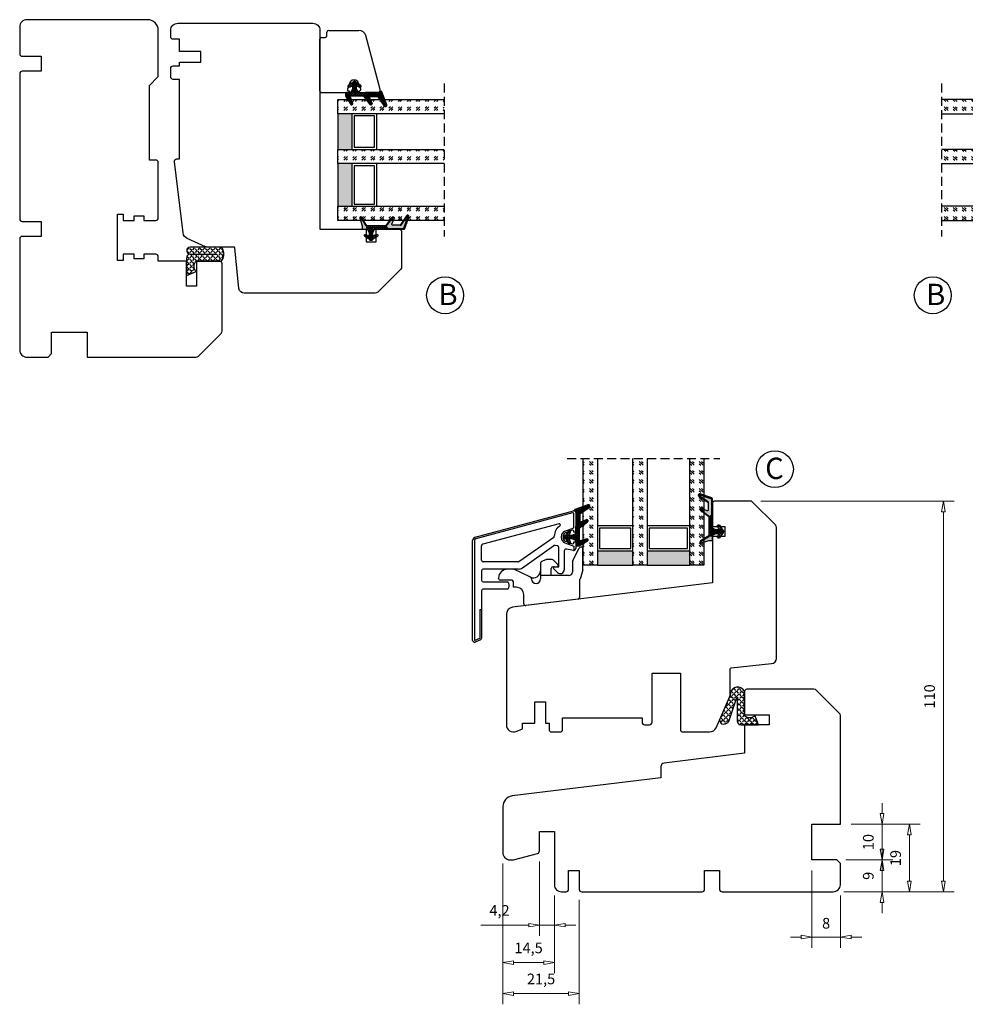
# Model space of a CAD drawing. Units: millimetres. Extents: x -1214 to -454, y -102 to 364.
# Drawn here: x -869 to -602, y -102 to 175 of the extents above; entities that cross this region are included whole.
import ezdxf

# ---------------------------------------------------------------- set-up
doc = ezdxf.new("R2010")
doc.units = ezdxf.units.MM
for name, pattern in [('AIG_MITTE_2', [8, 5, -1, 1, -1]), ('GEN7A', [7.5, 5, -1.25, 0, -1.25]), ('HIDDEN', [0.375, 0.25, -0.125])]:
    doc.linetypes.add(name, pattern=pattern)
for name, color, linetype, lineweight in [('Dimensjon', 1, 'Continuous', 13), ('Mittellinie', 4, 'GEN7A', 25), ('Schraffur', 1, 'Continuous', 13)]:
    doc.layers.add(name, color=color, linetype=linetype, lineweight=lineweight)
doc.layers.add('Klips', color=7, linetype='Continuous')
doc.layers.add('Tekst', color=7, linetype='Continuous')
doc.styles.add('Natre', font='verdana.ttf', dxfattribs={"height": 2})
doc.dimstyles.new('Product', dxfattribs={"dimscale": 2, "dimtxt": 1.5, "dimasz": 1.5, "dimexe": 1.5, "dimexo": 1.5, "dimgap": 1, "dimtad": 1, "dimtxsty": 'Standard', "dimblk": 'CLOSEDBLANK', "dimcen": 1.5, "dimclrd": 256, "dimclre": 256, "dimclrt": 3, "dimadec": 1, "dimazin": 0, "dimtfac": 1, "dimtmove": 0, "dimatfit": 3, "dimfxl": 1, "dimlwd": -1, "dimlwe": -1, "dimarcsym": 0})
pattern_1 = [(45, (3.1785, -22.58184), (-0.280633, 0.280633), [])]

# ---------------------------------------------------------------- blocks, each defined once
blk = doc.blocks.new('QL 3056-3009')
h = blk.add_hatch()
h.set_pattern_fill('ANGLE', color=256, scale=0.15, angle=45)
h.set_pattern_definition([(45, (116.2154, -517.764), (-0.7408711, 0.7408711), [0.762, -0.28575]), (135, (116.2154, -517.764), (-0.7408711, -0.7408711), [0.762, -0.28575])])
h.paths.add_polyline_path([(3.9, 4.3, 0.414214), (2.9, 5.3), (-2.1, 5.3), (-1, 2.6, -0.508651), (1.9, 2.6), (1.9, -3.9, 0.253244), (2.36, -4.74, 0.297693), (5.45, -4.74, 0.253244), (5.9, -3.9), (5.9, 4.3, 0.414214), (4.9, 5.3, 0.414214)])
for p, q in [((-2.1, 5.3), (-1, 2.6)), ((-2.1, 5.3), (2.9, 5.3)), ((2.9, 5.3), (2.9, 5.3)), ((3.9, 4.3), (3.9, -3.2)), ((4.9, 5.3), (4.9, 5.3)), ((5.9, -3.9), (5.9, 4.3)), ((1.9, 2.6), (1.9, -3.9))]:
    blk.add_line(p, q)
for centre, radius, start, end in [((0.45, 1.54), 1.79, 36.0796, 143.9204), ((2.9, 4.3), 1, 0, 90), ((4.9, 4.3), 1, 90, 180), ((4.9, 4.3), 1, 0, 90), ((2.9, -3.9), 1, 180, 236.8442), ((3.9, -2.37), 2.83, 236.8442, 303.1558), ((4.9, -3.9), 1, 303.1558, 0)]:
    blk.add_arc(centre, radius, start, end)
blk = doc.blocks.new('Schlegel pakning')
h = blk.add_hatch()
h.set_pattern_fill('LINE', color=256, scale=0.125, angle=45)
h.set_pattern_definition(pattern_1)
h.paths.add_polyline_path([(1.2, 6.58), (2.31, 6.99), (2.31, 7.31), (1.11, 6.87, 0.315299), (0.91, 6.59), (0.91, 6.09), (0.91, 2.08), (1.06, 1.99), (1.06, 5.9), (1.06, 6.39, -0.331542)])
h.paths.add_polyline_path([(4.46, 7.77, -0.883634), (4.63, 7.46), (2.31, 5.89), (2.31, 5.71), (4.74, 7.35, 0.883634), (4.37, 8.06), (2.31, 7.31), (2.31, 6.99)])
h.paths.add_polyline_path([(2.31, 5.89), (2.11, 5.75), (2.11, 5.57), (2.31, 5.71)], flags=17)
h.paths.add_polyline_path([(4.06, 3.94), (4.23, 3.71, -0.40073), (4.18, 3.43), (2.31, 2), (2.31, 1.81), (4.27, 3.31, 0.71659)])
h.paths.add_polyline_path([(2.31, 1.81), (2.31, 2), (1.77, 1.58), (1.91, 1.5)])
h = blk.add_hatch()
h.set_pattern_fill('HEX', color=256, scale=0.025)
h.set_pattern_definition([(0, (3.17848, -22.58184), (0, 0.13748153), [0.079375, -0.15875]), (120, (3.17848, -22.58184), (-0.1190625, -0.06874077), [0.079375, -0.15875]), (60, (3.25786, -22.58184), (-0.1190625, 0.06874077), [0.079375, -0.15875])])
h.paths.add_polyline_path([(2.11, 5.57), (2.11, 5.75), (2.31, 5.89), (2.31, 6.99), (1.2, 6.58, 0.331542), (1.06, 6.39), (1.06, 5.9), (1.06, 1.99), (1.77, 1.58), (2.31, 2), (2.31, 3.25, -0.414214), (2.11, 3.45)])
h.paths.add_polyline_path([(4.18, 3.43, 0.40073), (4.23, 3.71), (4.06, 3.94, 0.100645), (3.92, 3.91), (2.39, 3.26, -0.100645), (2.31, 3.25), (2.31, 2)])
h.paths.add_polyline_path([(4.63, 7.46, 0.883634), (4.46, 7.77), (2.31, 6.99), (2.31, 5.89)])
h.paths.add_polyline_path([(2.31, -4.23), (1.91, -3.99), (1.91, -3.81), (0.91, -3.81), (0.91, -4.91, 0.414214), (1.11, -5.11), (1.91, -5.11), (2.31, -5.25)])
h.paths.add_polyline_path([(2.31, -4.23), (2.31, -5.25), (4.02, -5.8, 0.079175), (4.11, -5.82), (4.24, -5.59, 0.405967), (4.19, -5.39)])
h = blk.add_hatch()
h.set_pattern_fill('NET', color=256, scale=0.125, angle=45)
h.set_pattern_definition([(45, (2.8099, -24.19313), (-0.280633, 0.280633), []), (135, (2.8099, -24.19313), (-0.280633, -0.280633), [])])
h.paths.add_polyline_path([(0.91, -1.61), (-0.09, -2.11), (-1.89, -2.11, 0.414214), (-2.19, -2.41), (-2.19, -2.81, 0.414214), (-1.89, -3.11), (-0.09, -3.11), (0.91, -3.61), (0.91, -3.81), (1.91, -3.81), (1.91, 1.5), (0.91, 2.08)])
h.paths.add_polyline_path([(1.16, -2.61, -1), (0.66, -2.61, -1)], flags=16)
h = blk.add_hatch()
h.set_pattern_fill('LINE', color=256, scale=0.125, angle=45)
h.set_pattern_definition(pattern_1)
h.paths.add_polyline_path([(-0.55, -1.13, 0.909718), (-1.08, -0.85), (-1.89, -2.11), (-0.95, -2.11)])
h.paths.add_polyline_path([(-1.08, -4.37, 0.909718), (-0.55, -4.1), (-0.95, -3.11), (-1.89, -3.11)])
h = blk.add_hatch()
h.set_pattern_fill('DOTS', color=256, scale=0.025)
h.set_pattern_definition([(0, (-10.363785, -14.74697), (0.01984375, 0.0396875), [0, -0.0396875])])
h.paths.add_polyline_path([(0.66, -2.61, 1), (1.16, -2.61, 1)])
h = blk.add_hatch()
h.set_pattern_fill('LINE', color=256, scale=0.125, angle=45)
h.set_pattern_definition(pattern_1)
h.paths.add_polyline_path([(2.31, -4.06), (2.31, -4.23), (4.19, -5.39, -0.405967), (4.24, -5.59), (4.11, -5.82, 0.756171), (4.27, -5.26)])
h.paths.add_polyline_path([(1.91, -3.81), (1.91, -3.99), (2.31, -4.23), (2.31, -4.06)])
for p, q in [((1.91, 1.5), (1.77, 1.58)), ((1.91, -3.55), (1.91, -3.6))]:
    blk.add_line(p, q)
at = {"linetype": 'AIG_MITTE_2'}
blk.add_line((-2.36, -2.61), (1.32, -2.61), dxfattribs=at)
for points in [[(1.06, 5.9), (1.06, 6.39), (1.06, 5.9), (1.06, 1.99), (0.91, 2.08), (0.91, 6.09), (0.91, 6.59, -0.315299), (1.11, 6.87), (4.37, 8.06, -0.883634), (4.74, 7.35), (2.11, 5.57), (2.11, 5.75), (4.63, 7.46, 0.883634), (4.46, 7.77), (1.2, 6.58, 0.331542), (1.06, 6.39)], [(1.77, 1.58), (4.18, 3.43, 0.40073), (4.23, 3.71, -0.40073), (4.18, 3.43), (1.77, 1.58), (1.91, 1.5), (4.27, 3.31, 0.71659), (4.06, 3.94), (4.23, 3.71)]]:
    blk.add_lwpolyline(points, format="xyb")
for points in [[(2.11, 5.57), (2.11, 3.45, 0.537257), (2.39, 3.26), (3.92, 3.91, -0.100645), (4.06, 3.94), (4.23, 3.71, -0.40073), (4.18, 3.43), (1.77, 1.58), (1.06, 1.99), (1.06, 5.9), (1.06, 1.99), (1.06, 5.9), (1.06, 6.39, -0.331542), (1.2, 6.58), (4.46, 7.77, -0.883634), (4.63, 7.46), (2.11, 5.75)], [(-1.89, -2.11), (-0.95, -2.11), (-0.55, -1.13, 0.909718), (-1.08, -0.85)], [(-0.55, -4.1), (-0.95, -3.11), (-1.89, -3.11), (-1.08, -4.37, 0.909718)], [(4.02, -5.8), (1.91, -5.11), (1.11, -5.11, -0.414214), (0.91, -4.91), (0.91, -3.81), (1.91, -3.81), (1.91, -3.99), (4.19, -5.39, -0.405967), (4.24, -5.59), (4.11, -5.82, -0.079175)], [(4.24, -5.59, 0.405967), (4.19, -5.39), (1.91, -3.99), (1.91, -3.81), (4.27, -5.26, -0.756171), (4.11, -5.82)]]:
    blk.add_lwpolyline(points, format="xyb", close=True)
at = {"linetype": 'Continuous'}
blk.add_lwpolyline([(-2.19, -2.81), (-2.19, -2.41, -0.414214), (-1.89, -2.11), (-0.09, -2.11), (0.91, -1.61), (0.91, 2.08), (1.06, 1.99), (0.91, 2.08), (1.91, 1.5), (0.91, 2.08), (1.06, 1.99), (1.77, 1.58), (1.91, 1.5), (1.91, -3.81), (0.91, -3.81), (0.91, -3.61), (-0.09, -3.11), (-1.89, -3.11, -0.414214)], format="xyb", close=True, dxfattribs=at)
blk.add_circle((0.91, -2.61), 0.25, dxfattribs=at)
blk = doc.blocks.new('_ClosedBlank')
at = {"color": 0, "linetype": 'ByBlock', "lineweight": -2}
for p, q in [((-1, 0.167), (0, 0)), ((-1, 0.167), (-1, -0.167)), ((0, 0), (-1, -0.167))]:
    blk.add_line(p, q, dxfattribs=at)
blk = doc.blocks.new('*D25')
at = {"layer": 'Defpoints', "color": 0, "transparency": 16777216}
for p in [(-663.08, 39.79), (-608.66, 39.79), (-639.66, -70.22)]:
    blk.add_point(p, dxfattribs=at)
at = {"layer": 'Dimensjon', "transparency": 16777216}
for p, q in [((-660.08, 39.79), (-605.66, 39.79)), ((-608.66, -67.22), (-608.66, 36.79)), ((-636.66, -70.22), (-605.66, -70.22))]:
    blk.add_line(p, q, dxfattribs=at)
at = {"layer": 'Dimensjon', "transparency": 16777216, "xscale": 3, "yscale": 3, "zscale": 3}
for p, rotation in [((-608.66, 39.79), 90), ((-608.66, -70.22), 270)]:
    blk.add_blockref('_ClosedBlank', p, dxfattribs=dict(at, rotation=rotation))
at = {"layer": 'Dimensjon', "color": 3, "transparency": 16777216, "insert": (-612.16, -15.21), "char_height": 3, "attachment_point": 5, "rotation": 90}
blk.add_mtext('110', dxfattribs=at)
blk = doc.blocks.new('*D19')
at = {"layer": 'Defpoints', "color": 0, "transparency": 16777216}
for p in [(-722.36, -58.72), (-718.16, -68.22), (-722.36, -79.61)]:
    blk.add_point(p, dxfattribs=at)
at = {"layer": 'Dimensjon', "transparency": 16777216}
for p, q in [((-722.36, -61.72), (-722.36, -82.61)), ((-718.16, -71.22), (-718.16, -82.61)), ((-725.36, -79.61), (-738.86, -79.61)), ((-718.16, -79.61), (-722.36, -79.61)), ((-715.16, -79.61), (-712.16, -79.61))]:
    blk.add_line(p, q, dxfattribs=at)
at = {"layer": 'Dimensjon', "transparency": 16777216, "xscale": 3, "yscale": 3, "zscale": 3}
blk.add_blockref('_ClosedBlank', (-722.36, -79.61), dxfattribs=at)
at = {"layer": 'Dimensjon', "transparency": 16777216, "xscale": 3, "yscale": 3, "zscale": 3, "rotation": 180}
blk.add_blockref('_ClosedBlank', (-718.16, -79.61), dxfattribs=at)
at = {"layer": 'Dimensjon', "color": 3, "transparency": 16777216, "insert": (-733.61, -75.86), "char_height": 3, "attachment_point": 5}
blk.add_mtext('4,2', dxfattribs=at)
blk = doc.blocks.new('*D20')
at = {"layer": 'Defpoints', "color": 0, "transparency": 16777216}
for p in [(-732.66, -59.22), (-718.16, -68.22), (-732.66, -90.15)]:
    blk.add_point(p, dxfattribs=at)
at = {"layer": 'Dimensjon', "transparency": 16777216}
for p, q in [((-732.66, -62.22), (-732.66, -93.15)), ((-718.16, -71.22), (-718.16, -93.15)), ((-721.16, -90.15), (-729.66, -90.15))]:
    blk.add_line(p, q, dxfattribs=at)
at = {"layer": 'Dimensjon', "transparency": 16777216, "xscale": 3, "yscale": 3, "zscale": 3, "rotation": 180}
blk.add_blockref('_ClosedBlank', (-732.66, -90.15), dxfattribs=at)
at = {"layer": 'Dimensjon', "transparency": 16777216, "xscale": 3, "yscale": 3, "zscale": 3}
blk.add_blockref('_ClosedBlank', (-718.16, -90.15), dxfattribs=at)
at = {"layer": 'Dimensjon', "color": 3, "transparency": 16777216, "insert": (-725.41, -86.4), "char_height": 3, "attachment_point": 5}
blk.add_mtext('14,5', dxfattribs=at)
blk = doc.blocks.new('*D21')
at = {"layer": 'Defpoints', "color": 0, "transparency": 16777216}
for p in [(-732.66, -59.22), (-711.16, -69.52), (-711.16, -98.89)]:
    blk.add_point(p, dxfattribs=at)
at = {"layer": 'Dimensjon', "transparency": 16777216}
for p, q in [((-732.66, -62.22), (-732.66, -101.89)), ((-711.16, -72.52), (-711.16, -101.89)), ((-729.66, -98.89), (-714.16, -98.89))]:
    blk.add_line(p, q, dxfattribs=at)
at = {"layer": 'Dimensjon', "transparency": 16777216, "xscale": 3, "yscale": 3, "zscale": 3, "rotation": 180}
blk.add_blockref('_ClosedBlank', (-732.66, -98.89), dxfattribs=at)
at = {"layer": 'Dimensjon', "transparency": 16777216, "xscale": 3, "yscale": 3, "zscale": 3}
blk.add_blockref('_ClosedBlank', (-711.16, -98.89), dxfattribs=at)
at = {"layer": 'Dimensjon', "color": 3, "transparency": 16777216, "insert": (-721.91, -95.14), "char_height": 3, "attachment_point": 5}
blk.add_mtext('21,5', dxfattribs=at)
blk = doc.blocks.new('*D22')
at = {"layer": 'Defpoints', "color": 0, "transparency": 16777216}
for p in [(-639.16, -61.22), (-625.91, -61.22), (-639.66, -70.22)]:
    blk.add_point(p, dxfattribs=at)
at = {"layer": 'Dimensjon', "transparency": 16777216}
for p, q in [((-625.91, -58.22), (-625.91, -55.22)), ((-636.16, -61.22), (-622.91, -61.22)), ((-625.91, -70.22), (-625.91, -61.22)), ((-636.66, -70.22), (-622.91, -70.22)), ((-625.91, -73.22), (-625.91, -76.22))]:
    blk.add_line(p, q, dxfattribs=at)
at = {"layer": 'Dimensjon', "transparency": 16777216, "xscale": 3, "yscale": 3, "zscale": 3}
for p, rotation in [((-625.91, -61.22), 270), ((-625.91, -70.22), 90)]:
    blk.add_blockref('_ClosedBlank', p, dxfattribs=dict(at, rotation=rotation))
at = {"layer": 'Dimensjon', "color": 3, "transparency": 16777216, "insert": (-629.41, -65.72), "char_height": 3, "attachment_point": 5, "rotation": 90}
blk.add_mtext('9', dxfattribs=at)
blk = doc.blocks.new('*D23')
at = {"layer": 'Defpoints', "color": 0, "transparency": 16777216}
for p in [(-637.66, -51.22), (-625.91, -51.22), (-639.16, -61.22)]:
    blk.add_point(p, dxfattribs=at)
at = {"layer": 'Dimensjon', "transparency": 16777216}
for p, q in [((-625.91, -48.22), (-625.91, -45.22)), ((-634.66, -51.22), (-622.91, -51.22)), ((-625.91, -61.22), (-625.91, -51.22)), ((-636.16, -61.22), (-622.91, -61.22)), ((-625.91, -64.22), (-625.91, -67.22))]:
    blk.add_line(p, q, dxfattribs=at)
at = {"layer": 'Dimensjon', "transparency": 16777216, "xscale": 3, "yscale": 3, "zscale": 3}
for p, rotation in [((-625.91, -51.22), 270), ((-625.91, -61.22), 90)]:
    blk.add_blockref('_ClosedBlank', p, dxfattribs=dict(at, rotation=rotation))
at = {"layer": 'Dimensjon', "color": 3, "transparency": 16777216, "insert": (-629.41, -56.22), "char_height": 3, "attachment_point": 5, "rotation": 90}
blk.add_mtext('10', dxfattribs=at)
blk = doc.blocks.new('*D24')
at = {"layer": 'Defpoints', "color": 0, "transparency": 16777216}
for p in [(-637.66, -51.22), (-618.22, -51.22), (-639.66, -70.22)]:
    blk.add_point(p, dxfattribs=at)
at = {"layer": 'Dimensjon', "transparency": 16777216}
for p, q in [((-634.66, -51.22), (-615.22, -51.22)), ((-618.22, -67.22), (-618.22, -54.22)), ((-636.66, -70.22), (-615.22, -70.22))]:
    blk.add_line(p, q, dxfattribs=at)
at = {"layer": 'Dimensjon', "transparency": 16777216, "xscale": 3, "yscale": 3, "zscale": 3}
for p, rotation in [((-618.22, -51.22), 90), ((-618.22, -70.22), 270)]:
    blk.add_blockref('_ClosedBlank', p, dxfattribs=dict(at, rotation=rotation))
at = {"layer": 'Dimensjon', "color": 3, "transparency": 16777216, "insert": (-621.72, -60.72), "char_height": 3, "attachment_point": 5, "rotation": 90}
blk.add_mtext('19', dxfattribs=at)
blk = doc.blocks.new('*D26')
at = {"layer": 'Defpoints', "color": 0, "transparency": 16777216}
for p in [(-645.66, -61.22), (-637.66, -68.22), (-645.66, -82.96)]:
    blk.add_point(p, dxfattribs=at)
at = {"layer": 'Dimensjon', "transparency": 16777216}
for p, q in [((-645.66, -64.22), (-645.66, -85.96)), ((-637.66, -71.22), (-637.66, -85.96)), ((-648.66, -82.96), (-651.66, -82.96)), ((-637.66, -82.96), (-645.66, -82.96)), ((-634.66, -82.96), (-631.66, -82.96))]:
    blk.add_line(p, q, dxfattribs=at)
at = {"layer": 'Dimensjon', "transparency": 16777216, "xscale": 3, "yscale": 3, "zscale": 3}
blk.add_blockref('_ClosedBlank', (-645.66, -82.96), dxfattribs=at)
at = {"layer": 'Dimensjon', "transparency": 16777216, "xscale": 3, "yscale": 3, "zscale": 3, "rotation": 180}
blk.add_blockref('_ClosedBlank', (-637.66, -82.96), dxfattribs=at)
at = {"layer": 'Dimensjon', "color": 3, "transparency": 16777216, "insert": (-641.66, -79.46), "char_height": 3, "attachment_point": 5}
blk.add_mtext('8', dxfattribs=at)
blk = doc.blocks.new('34mm glass')
h = blk.add_hatch()
h.set_pattern_fill('GOST_GLASS', color=256, scale=0.3)
h.set_pattern_definition([(45, (-418.0692, -1043.7144), (2.5455844, -3e-16), [1.5, -2.1]), (45, (-417.4328, -1043.7144), (2.5455844, -3e-16), [0.6, -3]), (45, (-418.0692, -1043.078), (2.5455844, -3e-16), [0.6, -3])])
h.paths.add_polyline_path([(-3.92, 16.41), (-7.92, 16.41), (-7.92, 12.44, 0.02264), (-7.71, 12.14, -0.603868), (-7.92, 11.66), (-7.92, 6.4), (-7.77, 6.26, -0.598601), (-7.92, 5.57), (-7.92, 3.93), (-7.48, 3.58, -0.754525), (-7.77, 2.87), (-7.92, 2.89), (-7.92, -13.59), (-3.92, -13.59)])
h = blk.add_hatch(color=256)
h.dxf.hatch_style = 1
h.paths.add_polyline_path([(-3.92, 12.41), (6.08, 12.41), (6.08, 16.41), (-3.92, 16.41)])
h = blk.add_hatch()
h.set_pattern_fill('GOST_GLASS', color=256, scale=0.3)
h.set_pattern_definition([(45, (-404.0692, -1043.7144), (2.5455844, -3e-16), [1.5, -2.1]), (45, (-403.4328, -1043.7144), (2.5455844, -3e-16), [0.6, -3]), (45, (-404.0692, -1043.078), (2.5455844, -3e-16), [0.6, -3])])
h.paths.add_polyline_path([(10.08, 16.41), (6.08, 16.41), (6.08, 12.44, 0.02264), (6.29, 12.14, -0.603868), (6.08, 11.66), (6.08, 6.4), (6.23, 6.26, -0.598601), (6.08, 5.57), (6.08, 3.93), (6.52, 3.58, -0.754525), (6.23, 2.87), (6.08, 2.89), (6.08, -13.59), (10.08, -13.59)])
h = blk.add_hatch(color=256)
h.dxf.hatch_style = 1
h.paths.add_polyline_path([(10.08, 12.41), (22.08, 12.41), (22.08, 16.41), (10.08, 16.41)])
h = blk.add_hatch()
h.set_pattern_fill('GOST_GLASS', color=256, scale=0.3)
h.set_pattern_definition([(45, (-410.0692, -1043.7144), (2.5455844, -3e-16), [1.5, -2.1]), (45, (-409.4328, -1043.7144), (2.5455844, -3e-16), [0.6, -3]), (45, (-410.0692, -1043.078), (2.5455844, -3e-16), [0.6, -3])])
h.paths.add_polyline_path([(26.08, 16.41), (22.08, 16.41), (22.08, -13.59), (26.08, -13.59), (26.08, -3.16), (26.02, -3.17, -0.754525), (25.73, -2.45), (26.08, -2.19), (26.08, -0.43, -0.511575), (26.02, 0.22), (26.08, 0.27), (26.08, 5.64, -0.494166), (25.96, 6.11, 0.01189), (26.08, 6.26)])
for p, q in [((-3.92, 16.41), (-7.92, 16.41)), ((-7.92, 16.41), (-7.92, -13.59)), ((-3.92, 16.41), (6.08, 16.41)), ((-3.92, -13.59), (-3.92, 16.41)), ((10.08, 16.41), (6.08, 16.41)), ((6.08, 16.41), (6.08, -13.59)), ((10.08, 16.41), (22.08, 16.41)), ((10.08, -13.59), (10.08, 16.41)), ((26.08, 16.41), (22.08, 16.41)), ((22.08, 16.41), (22.08, -13.59)), ((26.08, -13.59), (26.08, 16.41)), ((-3.92, 12.41), (6.08, 12.41)), ((-3.32, 6.01), (-3.32, 11.81)), ((-3.32, 11.81), (5.48, 11.81)), ((5.48, 11.81), (5.48, 6.01)), ((10.08, 12.41), (22.08, 12.41)), ((10.68, 6.01), (10.68, 11.81)), ((10.68, 11.81), (21.48, 11.81)), ((21.48, 11.81), (21.48, 6.01)), ((5.48, 6.01), (-3.32, 6.01)), ((21.48, 6.01), (10.68, 6.01)), ((6.08, 5.41), (-3.92, 5.41)), ((22.08, 5.41), (10.08, 5.41))]:
    blk.add_line(p, q)
at = {"linetype": 'HIDDEN', "ltscale": 10}
blk.add_lwpolyline([(-12.42, -13.59), (30.58, -13.59)], dxfattribs=at)
blk = doc.blocks.new('50.0809')
at = {"color": 7, "linetype": 'Continuous', "lineweight": 25}
for p, q in [((5.71, 8.19), (7.52, 11.82)), ((8.56, 12.09), (7.97, 12.09)), ((8.56, 5.71), (8.56, 12.09)), ((-1.84, 8.56), (-3.03, 8.06)), ((-0.05, 8.59), (-1.64, 8.59)), ((1.51, 7.24), (0.3, 8.45)), ((-11.06, 5.89), (-12.64, 5.89)), ((-6.13, 3.6), (-10.84, 5.85)), ((-3.34, 7.6), (-3.34, 4.09)), ((-0.34, 4.09), (-0.34, 6.09)), ((0.16, 6.59), (1.66, 6.59)), ((1.66, 6.59), (1.66, 6.89)), ((5.66, 7.97), (5.66, 5.09)), ((8.56, 5.71), (7.86, 3.09)), ((-15.14, 3.29), (-15.14, 3.39)), ((-11.44, 2.79), (-14.64, 2.79)), ((-5.84, 3.14), (-5.84, 3.15)), ((-3.34, 4.09), (-3.34, 3.14)), ((4.66, 4.09), (-3.34, 4.09)), ((7.66, 3.09), (7.86, 3.09)), ((7.66, 3.09), (7.66, -2.08)), ((-10.94, 0.79), (-10.94, 2.29)), ((-10.34, 0.79), (-10.94, 0.79)), ((-8.04, -3.88), (-8.04, -1.22)), ((7.22, -2.57), (-7.48, -4.38))]:
    blk.add_line(p, q, dxfattribs=at)
for centre, radius, start, end in [((7.97, 11.59), 0.5, 90, 153.4349), ((-1.64, 8.09), 0.5, 90, 112.5), ((-0.05, 8.09), 0.5, 45, 90), ((-12.64, 3.39), 2.5, 90, 180), ((-11.06, 5.39), 0.5, 64.5, 90), ((-2.84, 7.6), 0.5, 112.5, 180), ((0.16, 6.09), 0.5, 90, 180), ((1.16, 6.89), 0.5, 0, 45), ((6.16, 7.97), 0.5, 153.4349, 180), ((-14.64, 3.29), 0.5, 180, 270), ((-11.44, 2.29), 0.5, 0, 90), ((-5.34, 5.44), 2, 244.5, 0), ((-6.34, 3.15), 0.5, 0, 64.5), ((-4.59, 3.14), 1.25, 180, 0), ((4.66, 5.09), 1, 270, 0), ((-10.34, -4.21), 5, 84.2608, 90), ((-10.04, -1.22), 2, 0, 84.2608), ((7.16, -2.08), 0.5, 277, 0), ((-7.54, -3.88), 0.5, 180, 277)]:
    blk.add_arc(centre, radius, start, end, dxfattribs=at)
blk = doc.blocks.new('50.0816')
at = {"color": 7, "linetype": 'Continuous', "lineweight": 25}
for p, q in [((-11.48, 3.4), (16.15, 10.81)), ((15.9, 10.22), (-11.35, 2.92)), ((16.28, 5.99), (16.28, 9.93)), ((16.78, 10.32), (16.78, 4.92)), ((12.11, 7.13), (-9.35, 1.38)), ((13.74, 5.07), (16.28, 5.99)), ((0.75, -3.51), (10.63, 3.4)), ((12.76, 3.18), (12.76, 3.66)), ((13.26, 3.66), (13.26, 3.18)), ((15.87, 5.31), (13.92, 4.6)), ((16.28, 4.82), (16.28, 5.03)), ((16.68, 4.82), (16.28, 4.82)), ((-12.22, -25.68), (-12.22, 2.44)), ((-11.72, 2.44), (-11.72, -25.68)), ((-9.72, -3.1), (-9.72, 0.9)), ((1.77, -5.24), (10.67, 0.99)), ((11.66, 0.97), (11.05, 1.08)), ((12.08, -4.93), (12.08, 0.47)), ((13.74, 1.77), (16.28, 0.85)), ((13.92, 2.24), (15.87, 1.53)), ((16.19, -0.33), (14.16, 0.02)), ((16.28, 2.02), (16.68, 2.02)), ((16.28, 1.81), (16.28, 2.02)), ((16.28, 0.85), (16.28, -0.34)), ((16.78, 1.92), (16.78, 0.16)), ((13.58, -0.47), (13.58, -5.79)), ((0.47, -3.6), (-9.22, -3.6)), ((11.7, -6.57), (10.57, -5.44)), ((10.78, -4.93), (12.08, -4.93)), ((-9.72, -6.1), (-9.72, -8.73)), ((0.62, -5.6), (-9.22, -5.6)), ((-9.22, -9.23), (-2.52, -9.23)), ((-2.02, -9.73), (-2.02, -10.73)), ((-9.72, -11.73), (-9.72, -16.95)), ((-2.52, -11.23), (-9.22, -11.23)), ((-10.22, -16.95), (-9.72, -16.95)), ((-10.22, -16.95), (-10.22, -25.06)), ((-9.72, -16.95), (-9.72, -25.06)), ((-11.72, -25.68), (-10.22, -25.06)), ((-10.03, -25.52), (-11.53, -26.14))]:
    blk.add_line(p, q, dxfattribs=at)
for centre, radius, start, end in [((15.98, 9.93), 0.3, 0, 105), ((16.28, 10.32), 0.5, 0, 105), ((14.26, 3.66), 3.5, 123.0918, 180.1875), ((12.18, 6.84), 0.3, 303.0918, 105), ((-11.22, 2.44), 1, 105, 180), ((-11.22, 2.44), 0.5, 105, 180), ((10.46, 3.65), 0.3, 305, 0.1875), ((14.26, 3.66), 1.5, 110, 180), ((14.26, 3.18), 1.5, 180, 250), ((14.26, 3.66), 1, 110, 180), ((14.26, 3.18), 1, 180, 250), ((15.98, 5.03), 0.3, 0, 110), ((16.68, 4.92), 0.1, 270, 0), ((-9.22, 0.9), 0.5, 105, 180), ((10.96, 0.58), 0.5, 80.0851, 125), ((11.58, 0.47), 0.5, 0, 80.0851), ((14.08, -0.47), 0.5, 80.0851, 180), ((15.98, 1.81), 0.3, 250, 0), ((16.28, 0.16), 0.5, 270, 0), ((16.68, 1.92), 0.1, 0, 90), ((16.28, 0.16), 0.5, 260.0851, 270), ((-9.22, -3.1), 0.5, 180, 270), ((0.47, -3.1), 0.5, 270, 305), ((0.62, -3.6), 2, 270, 305), ((10.78, -5.23), 0.3, 90, 225), ((-9.22, -6.1), 0.5, 90, 180), ((12.48, -5.79), 1.1, 225, 0), ((-9.22, -8.73), 0.5, 180, 270), ((-2.52, -9.73), 0.5, 0, 90), ((-2.52, -10.73), 0.5, 270, 0), ((-9.22, -11.73), 0.5, 90, 180), ((-11.72, -25.68), 0.5, 180, 292.5), ((-10.22, -25.06), 0.5, 292.5, 0)]:
    blk.add_arc(centre, radius, start, end, dxfattribs=at)
blk = doc.blocks.new('NAT glasspakning V2')
at = {"layer": 'Schraffur'}
h = blk.add_hatch(dxfattribs=at)
h.set_pattern_fill('LINE', color=0, scale=0.125, angle=45)
h.set_pattern_definition([(45, (2896.1139, 1455.50212), (-0.280633004, 0.280633004), [])])
h.paths.add_polyline_path([(0.29, 7.58), (3.55, 8.76, -0.883634), (3.71, 8.45), (1.2, 6.74), (1.2, 6.56), (3.82, 8.34, 0.883634), (3.46, 9.05), (-0.22, 7.71, 0.634213), (-0.25, 7.35, -0.269494), (0, 6.91), (0, 3.07), (0.15, 2.98), (0.15, 6.89), (0.15, 7.38, -0.331542)])
h = blk.add_hatch(dxfattribs=at)
h.set_pattern_fill('LINE', color=0, scale=0.125, angle=45)
h.set_pattern_definition([(45, (2895.6139, 1455.50212), (-0.280633004, 0.280633004), [])])
h.paths.add_polyline_path([(3.27, 4.43, 0.40073), (3.31, 4.7), (3.15, 4.93, 0.100645), (3.01, 4.91), (1.48, 4.25, -0.537257), (1.2, 4.44), (1.2, 6.56), (1.2, 6.74), (3.71, 8.45, 0.883634), (3.55, 8.76), (0.29, 7.58, 0.331542), (0.15, 7.38), (0.15, 6.89), (0.15, 2.98), (0.86, 2.57)])
h = blk.add_hatch(dxfattribs=at)
h.set_pattern_fill('HEX', color=0, scale=0.025)
h.set_pattern_definition([(0, (2896.11389, 1455.50212), (0, 0.137481533), [0.079375, -0.15875]), (120, (2896.11389, 1455.50212), (-0.1190625, -0.0687407664), [0.079375, -0.15875]), (60, (2896.19327, 1455.50212), (-0.1190625, 0.0687407664), [0.079375, -0.15875])])
edge = h.paths.add_edge_path()
edge.add_line((1.2, 6.56), (1.2, 4.44))
edge.add_arc((1.4, 4.44), 0.2, 180, 292.9888)
edge.add_line((1.48, 4.25), (3.01, 4.91))
edge.add_arc((3.15, 4.58), 0.35, 90, 112.9888, ccw=False)
edge.add_line((3.15, 4.93), (3.31, 4.7))
edge.add_arc((3.15, 4.58), 0.2, -52.5, 34.8499, ccw=False)
edge.add_line((3.27, 4.43), (0.86, 2.57))
edge.add_line((0.86, 2.57), (0.15, 2.98))
edge.add_line((0.15, 2.98), (0.15, 6.89))
edge.add_line((0.15, 6.89), (0.15, 2.98))
edge.add_line((0.15, 2.98), (0.15, 6.89))
edge.add_line((0.15, 6.89), (0.15, 7.38))
edge.add_arc((0.35, 7.38), 0.2, 106.6299, 180, ccw=False)
edge.add_line((0.29, 7.58), (3.55, 8.76))
edge.add_arc((3.61, 8.6), 0.178, -55.8596, 110, ccw=False)
edge.add_line((3.71, 8.45), (1.2, 6.74))
edge.add_line((1.2, 6.74), (1.2, 6.56))
h = blk.add_hatch(dxfattribs=at)
h.set_pattern_fill('NET', color=0, scale=0.125, angle=45)
h.set_pattern_definition([(45, (1.8989, -21.58154), (-0.280633, 0.280633), []), (135, (1.8989, -21.58154), (-0.280633, -0.280633), [])])
h.paths.add_polyline_path([(0, 1), (-1, 0.5), (-2.8, 0.5, 0.414214), (-3.1, 0.2), (-3.1, -0.2, 0.414214), (-2.8, -0.5), (-1, -0.5), (0, -1), (0, -1.2), (1, -1.2), (1, 2.49), (0, 3.07)])
h.paths.add_polyline_path([(0.25, 0, -1), (-0.25, 0, -1)], flags=16)
h = blk.add_hatch(dxfattribs=at)
h.set_pattern_fill('LINE', color=0, scale=0.125, angle=45)
h.set_pattern_definition([(45, (2908.10083, 1452.95436), (-0.280633004, 0.280633004), [])])
edge = h.paths.add_edge_path()
edge.add_line((-2.8, 0.5), (-1.86, 0.5))
edge.add_line((-1.86, 0.5), (-1.46, 1.49))
edge.add_arc((-1.74, 1.6), 0.3, 338.1361, 507.3095)
edge.add_line((-1.99, 1.76), (-2.8, 0.5))
edge = h.paths.add_edge_path()
edge.add_line((-1.46, -1.49), (-1.86, -0.5))
edge.add_line((-1.86, -0.5), (-2.8, -0.5))
edge.add_line((-2.8, -0.5), (-1.99, -1.76))
edge.add_arc((-1.74, -1.6), 0.3, 212.6905, 381.8639)
h = blk.add_hatch(dxfattribs=at)
h.set_pattern_fill('DOTS', color=0, scale=0.025)
h.set_pattern_definition([(0, (-11.274806, -12.135378), (0.01984375, 0.0396875), [0, -0.0396875])])
h.paths.add_polyline_path([(-0.25, 0, 1), (0.25, 0, 1)])
h = blk.add_hatch(dxfattribs=at)
h.set_pattern_fill('HEX', color=0, scale=0.025)
h.set_pattern_definition([(0, (2896.11389, 1455.81921), (0, 0.137481533), [0.079375, -0.15875]), (120, (2896.11389, 1455.81921), (-0.1190625, -0.0687407664), [0.079375, -0.15875]), (60, (2896.19327, 1455.81921), (-0.1190625, 0.0687407664), [0.079375, -0.15875])])
edge = h.paths.add_edge_path()
edge.add_line((3.11, -0.51), (1, -1.2))
edge.add_line((1, -1.2), (0, -1.2))
edge.add_line((0, -1.2), (0, -2.3))
edge.add_arc((0.2, -2.3), 0.2, 180, 270)
edge.add_line((0.2, -2.5), (1, -2.5))
edge.add_line((1, -2.5), (1, -2.33))
edge.add_line((1, -2.33), (3.28, -0.92))
edge.add_arc((3.2, -0.8), 0.15, 301.6179, 390)
edge.add_line((3.33, -0.72), (3.2, -0.5))
edge.add_arc((3.2, -0.8), 0.3, 90, 108.1079)
h = blk.add_hatch(dxfattribs=at)
h.set_pattern_fill('LINE', color=0, scale=0.125, angle=45)
h.set_pattern_definition([(45, (2.26746, -21.27316), (-0.280633, 0.280633), [])])
h.paths.add_polyline_path([(1.4, -2.26), (1.4, -2.08), (3.28, -0.92, 0.405967), (3.33, -0.72), (3.2, -0.5, -0.756171), (3.36, -1.05)])
h.paths.add_polyline_path([(1, -2.5), (1, -2.33), (1.4, -2.08), (1.4, -2.26)])
at = {"color": 0}
for p, q in [((1, 2.49), (0.86, 2.57)), ((1, -0.94), (1, -0.99))]:
    blk.add_line(p, q, dxfattribs=at)
blk.add_lwpolyline([(0.15, 7.38, -0.331542), (0.29, 7.58), (3.55, 8.76, -0.883634), (3.71, 8.45), (1.2, 6.74), (1.2, 6.56), (3.82, 8.34, 0.883634), (3.46, 9.05), (-0.22, 7.71, 0.634213), (-0.25, 7.35, -0.269494), (0, 6.91), (0, 3.07), (0.15, 2.98), (0.15, 6.89), (0.15, 7.38), (0.15, 6.89)], format="xyb")
for points in [[(1.2, 6.56), (1.2, 4.44, 0.537257), (1.48, 4.25), (3.01, 4.91, -0.100645), (3.15, 4.93), (3.31, 4.7, -0.40073), (3.27, 4.43), (0.86, 2.57), (0.15, 2.98), (0.15, 6.89), (0.15, 2.98), (0.15, 6.89), (0.15, 7.38, -0.331542), (0.29, 7.58), (3.55, 8.76, -0.883634), (3.71, 8.45), (1.2, 6.74)], [(-2.8, 0.5), (-1.86, 0.5), (-1.46, 1.49, 0.909718), (-1.99, 1.76)], [(-1.46, -1.49), (-1.86, -0.5), (-2.8, -0.5), (-1.99, -1.76, 0.909718)], [(3.11, -0.51), (1, -1.2), (0, -1.2), (0, -2.3, 0.414214), (0.2, -2.5), (1, -2.5), (1, -2.33), (3.28, -0.92, 0.405967), (3.33, -0.72), (3.2, -0.5, 0.079175)], [(3.33, -0.72, -0.405967), (3.28, -0.92), (1, -2.33), (1, -2.5), (3.36, -1.05, 0.756171), (3.2, -0.5)]]:
    blk.add_lwpolyline(points, format="xyb", close=True, dxfattribs=at)
at = {"color": 0, "linetype": 'Continuous'}
blk.add_lwpolyline([(-3.1, -0.2), (-3.1, 0.2, -0.414214), (-2.8, 0.5), (-1, 0.5), (0, 1), (0, 3.07), (0.15, 2.98), (0, 3.07), (1, 2.49), (0, 3.07), (0.15, 2.98), (0.86, 2.57), (1, 2.49), (1, -1.2), (0, -1.2), (0, -1), (-1, -0.5), (-2.8, -0.5, -0.414214)], format="xyb", close=True, dxfattribs=at)
at = {"color": 0}
blk.add_lwpolyline([(0.86, 2.57), (3.27, 4.43, 0.40073), (3.31, 4.7, -0.40073), (3.27, 4.43), (0.86, 2.57), (1, 2.49), (3.36, 4.31, 0.71659), (3.15, 4.93), (3.31, 4.7)], format="xyb", dxfattribs=at)
at = {"color": 0, "linetype": 'Continuous'}
blk.add_circle((0, 0), 0.25, dxfattribs=at)
at = {"layer": 'Mittellinie', "color": 0, "linetype": 'AIG_MITTE_2'}
blk.add_line((-3.5, 0), (0.41, 0), dxfattribs=at)
blk = doc.blocks.new('50.0811')
at = {"color": 7, "linetype": 'Continuous', "lineweight": 25}
for p, q in [((8.23, 8.4), (-6.91, 4.34)), ((9.11, 2.55), (9.11, 7.72)), ((8.2, 2.94), (6.26, 2.23)), ((-8.39, -6.08), (-8.39, 2.41)), ((5.61, 1.29), (5.61, 0.81)), ((8.61, 2.45), (8.61, 2.66)), ((9.01, 2.45), (8.61, 2.45)), ((6.26, -0.13), (8.2, -0.84)), ((8.61, -0.35), (9.01, -0.35)), ((8.61, -0.55), (8.61, -0.35)), ((9.11, -8.08), (9.11, -0.45)), ((-6.89, -6.58), (-7.89, -6.58)), ((-6.39, -8.08), (-6.39, -7.08)), ((-1.39, -8.58), (-5.89, -8.58)), ((4.11, -8.58), (-1.39, -8.58)), ((8.61, -8.58), (4.11, -8.58))]:
    blk.add_line(p, q, dxfattribs=at)
for centre, radius, start, end in [((8.41, 7.72), 0.7, 0, 105), ((-6.39, 2.41), 2, 105, 180), ((8.31, 2.66), 0.3, 0, 110), ((6.61, 1.29), 1, 110, 180), ((6.61, 0.81), 1, 180, 250), ((9.01, 2.55), 0.1, 270, 0), ((8.31, -0.55), 0.3, 250, 0), ((9.01, -0.45), 0.1, 0, 90), ((-7.89, -6.08), 0.5, 180, 270), ((-6.89, -7.08), 0.5, 0, 90), ((-5.89, -8.08), 0.5, 180, 270), ((8.61, -8.08), 0.5, 270, 0)]:
    blk.add_arc(centre, radius, start, end, dxfattribs=at)

msp = doc.modelspace()

# ---------------------------------------------------------------- hatches: boundary and pattern name
h = msp.add_hatch()
h.set_pattern_fill('ANGLE', color=256, scale=0.15, angle=225)
h.set_pattern_definition([(225, (-1001.0611, -313.7789), (0.7408711, -0.7408711), [0.762, -0.28575]), (315, (-1001.0611, -313.7789), (0.7408711, 0.7408711), [0.762, -0.28575])])
edge = h.paths.add_edge_path()
edge.add_line((-668.665, -14.84), (-671.68, -21.82))
edge.add_arc((-670.142, -21.678), 1.545, 185.27578, 231.74113)
edge.add_arc((-670.448, -21.404), 1.622, 246.36457, 328.67935)
edge.add_line((-669.063, -22.248), (-666.909, -15.788))
edge.add_arc((-666.793, -15.844), 0.129, 7.20251, 154.21313, ccw=False)
edge.add_line((-666.665, -15.828), (-666.665, -22.216))
edge.add_arc((-665.665, -22.216), 1, 180, 270)
edge.add_line((-665.665, -23.216), (-660.665, -23.216))
edge.add_line((-660.665, -23.216), (-661.765, -20.51))
edge.add_arc((-663.215, -19.454), 1.794, 216.07956, 323.92044, ccw=False)
edge.add_line((-664.665, -20.51), (-664.665, -14.013))
edge.add_arc((-665.665, -14.013), 1, 360, 416.84416)
edge.add_arc((-666.563, -14.709), 2.106, 46.68674, 183.58468)

# ---------------------------------------------------------------- linework, layer by layer
for points in [[(-812.366, 107.289), (-818.866, 107.289), (-818.866, 100.289), (-821.666, 100.289), (-821.666, 107.289), (-829.662, 107.289), (-829.662, 108.589, 0.4142136), (-830.362, 109.289), (-833.762, 109.289), (-833.762, 107.989), (-836.462, 107.989), (-836.462, 109.289), (-839.562, 109.289), (-839.562, 107.489), (-841.162, 107.489), (-841.162, 120.589), (-839.562, 120.589), (-839.562, 118.789), (-836.462, 118.789), (-836.462, 120.089), (-833.762, 120.089), (-833.762, 118.789), (-830.362, 118.789, 0.4142835), (-829.662, 119.489), (-829.666, 135.089, 0.4142136), (-830.366, 135.789), (-832.166, 135.789), (-832.166, 156.789), (-829.871, 159.084, 0.1989124), (-829.666, 159.579), (-829.666, 172.289, 0.4142136), (-832.666, 175.289), (-866.666, 175.289, 0.4142136), (-868.666, 173.289), (-868.666, 165.689, 0.4142136), (-867.966, 164.989), (-862.666, 164.989), (-862.666, 160.789), (-867.966, 160.789, 0.4142136), (-868.666, 160.089), (-868.666, 119.189, 0.4142136), (-867.966, 118.489), (-862.666, 118.489), (-862.666, 114.289), (-867.966, 114.289, 0.4142136), (-868.666, 113.589), (-868.666, 82.289, 0.4142136), (-866.666, 80.289), (-860.666, 80.289), (-859.666, 81.289), (-859.666, 87.289), (-849.666, 87.289), (-849.666, 80.289), (-819.08, 80.289, 0.1989124), (-818.373, 80.582), (-811.959, 86.996, 0.1989124), (-811.666, 87.703), (-811.666, 106.589, 0.4142136)], [(-826.162, 170.489), (-826.162, 172.289, -0.4142136), (-824.162, 174.289), (-786.162, 174.289, -0.4142136), (-784.162, 172.289), (-784.162, 116.289), (-771.162, 116.289), (-771.162, 112.789), (-768.362, 112.789), (-768.362, 116.289), (-761.862, 116.289, -0.4142136), (-761.162, 115.589), (-761.162, 105.703, -0.1989124), (-761.455, 104.996), (-767.869, 98.582, -0.1989124), (-768.576, 98.289), (-805.445, 98.289, -0.383864), (-806.937, 99.632), (-808.134, 111.021, 0.383864), (-808.432, 111.289), (-815.949, 111.289, -0.1051042), (-816.356, 111.376), (-821.498, 113.665, -0.263278), (-822.67, 115.248), (-825.132, 135.304, -0.4504672), (-824.438, 136.089), (-823.662, 136.089), (-823.662, 158.489), (-825.462, 158.489, -0.4142136), (-826.162, 159.189), (-826.162, 161.589, -0.4142136), (-825.462, 162.289), (-823.662, 162.289), (-823.662, 163.289), (-817.662, 163.289), (-817.662, 166.289), (-823.662, 166.289), (-823.662, 169.789), (-825.462, 169.789, -0.4142136)], [(-681.965, -25.211), (-674.49, -25.211, 0.2961217), (-672.663, -24.025), (-668.751, -15.247, 0.1051895), (-668.665, -14.84), (-668.665, -7.481, -0.383864), (-668.396, -7.182), (-657.008, -5.985, 0.383864), (-655.665, -4.494), (-655.665, 32.375, 0.1989124), (-655.958, 33.082), (-662.372, 39.496, 0.1989124), (-663.079, 39.789), (-672.965, 39.789, 0.4142136), (-673.665, 39.089), (-673.665, 32.589), (-670.165, 32.589), (-670.165, 29.789), (-673.665, 29.789), (-673.665, 16.789), (-729.909, 9.883, 0.3788661), (-731.665, 7.898), (-731.665, -23.211, 0.5345111), (-728.899, -25.059), (-727.165, -24.34), (-727.165, -22.711), (-723.665, -22.711), (-723.665, -16.711), (-720.665, -16.711), (-720.665, -22.711), (-719.665, -22.711), (-719.665, -24.511, 0.4142136), (-718.965, -25.211), (-716.565, -25.211, 0.4142136), (-715.865, -24.511), (-715.865, -21.211), (-693.465, -21.211), (-693.465, -22.511, 0.4142136), (-692.765, -23.211), (-691.365, -23.211, 0.4142136), (-690.665, -22.511), (-690.665, -8.711), (-682.665, -8.711), (-682.665, -24.511, 0.4142136)], [(-664.665, -13.916), (-664.665, -20.416), (-657.665, -20.416), (-657.665, -23.216), (-664.665, -23.216), (-664.665, -31.216), (-687.287, -33.993, 0.3788661), (-688.165, -34.986), (-688.165, -38.1), (-730.03, -43.24, 0.3788661), (-732.665, -46.218), (-732.665, -59.216, 0.4142136), (-730.665, -61.216), (-729.665, -61.216), (-722.884, -59.399, 0.3394543), (-722.365, -58.723), (-722.365, -53.256), (-718.165, -53.256), (-718.165, -68.216, 0.4142136), (-716.165, -70.216), (-714.865, -70.216, 0.4142136), (-714.165, -69.516), (-714.165, -64.216), (-711.165, -64.216), (-711.165, -69.516, 0.4142136), (-710.465, -70.216), (-676.565, -70.216, 0.4142136), (-675.865, -69.516), (-675.865, -64.216), (-671.665, -64.216), (-671.665, -69.516, 0.4142136), (-670.965, -70.216), (-639.665, -70.216, 0.4142136), (-637.665, -68.216), (-637.665, -62.216), (-638.665, -61.216), (-645.665, -61.216), (-645.665, -51.216), (-637.665, -51.216), (-637.665, -20.63, 0.1989124), (-637.958, -19.923), (-644.372, -13.509, 0.1989124), (-645.079, -13.216), (-663.965, -13.216, 0.4142136)]]:
    msp.add_lwpolyline(points, format="xyb", close=True)
msp.add_lwpolyline([(-668.665, -14.84), (-671.68, -21.82, 0.2055677), (-671.099, -22.89), (-671.099, -22.89, 0.375451), (-669.063, -22.248), (-666.909, -15.788, -0.7468076), (-666.665, -15.828), (-666.665, -22.216, 0.4142136), (-665.665, -23.216), (-665.665, -23.216), (-660.665, -23.216), (-661.765, -20.51, -0.5086513), (-664.665, -20.51), (-664.665, -14.013, 0.2532439), (-665.118, -13.176, 0.6802242), (-668.665, -14.84)], format="xyb")
at = {"layer": 'Tekst', "lineweight": 30}
for centre in [(-748.915, 97.701), (-611.641, 97.701), (-656.085, 48.753)]:
    msp.add_circle(centre, 5.196, dxfattribs=at)

# ---------------------------------------------------------------- block references
for name, p, rotation in [('NAT glasspakning V2', (-774.412, 154.794), 270), ('34mm glass', (-595.583, 144.862), 270), ('QL 3056-3009', (-816.358, 105.384), 90.00000000000001)]:
    msp.add_blockref(name, p, dxfattribs=dict(rotation=rotation))
at = {"xscale": -1}
for name, p, rotation in [('34mm glass', (-762.747, 144.862), 90), ('Schlegel pakning', (-767.142, 115.378), 270), ('34mm glass', (-702.127, 38.191), 180)]:
    msp.add_blockref(name, p, dxfattribs=dict(at, rotation=rotation))
msp.add_blockref('Schlegel pakning', (-672.754, 33.802), dxfattribs=at)
msp.add_blockref('NAT glasspakning V2', (-712.164, 29.658))
at = {"layer": 'Dimensjon', "rotation": 270}
msp.add_blockref('50.0811', (-775.585, 163.9), dxfattribs=at)
at = {"layer": 'Dimensjon'}
msp.add_blockref('50.0816', (-728.941, 26.236), dxfattribs=at)
at = {"layer": 'Klips'}
msp.add_blockref('50.0809', (-718.723, 14.716), dxfattribs=at)

# ---------------------------------------------------------------- texts
at = {"layer": 'Tekst', "char_height": 6, "attachment_point": 1, "style": 'Natre'}
for s, insert in [('B', (-750.766, 100.937)), ('B', (-613.492, 100.937)), ('C', (-658.826, 51.989))]:
    msp.add_mtext_dynamic_manual_height_columns(s, width=18.39668, gutter_width=10, heights=[0], dxfattribs=dict(at, insert=insert))

# ---------------------------------------------------------------- dimensions: what is measured, and where the dimension line sits
at = {"layer": 'Dimensjon'}
dim = msp.add_linear_dim(base=(-608.6591, 39.7892), p1=(-639.6648, -70.2157), p2=(-663.079, 39.7892), angle=90, dimstyle='Product', dxfattribs=at)
dim.commit()
dim.dimension.update_dxf_attribs({"geometry": '*D25', "text_midpoint": (-608.6591, -15.2132), "dimtype": 160})
for base, p1, p2, picture, middle in [((-625.906, -51.216), (-639.165, -61.216), (-637.665, -51.216), '*D23', (-629.406, -56.216)), ((-618.218, -51.216), (-639.665, -70.216), (-637.665, -51.216), '*D24', (-621.718, -60.716)), ((-625.906, -61.216), (-639.665, -70.216), (-639.165, -61.216), '*D22', (-629.406, -65.716))]:
    dim = msp.add_linear_dim(base=base, p1=p1, p2=p2, angle=90, dimstyle='Product', dxfattribs=at)
    dim.commit()
    dim.dimension.update_dxf_attribs({"geometry": picture, "text_midpoint": middle})
for base, p1, p2, picture, middle in [((-722.365, -79.612), (-718.165, -68.216), (-722.365, -58.723), '*D19', (-733.615, -75.862)), ((-645.665, -82.964), (-637.665, -68.216), (-645.665, -61.216), '*D26', (-641.665, -79.464))]:
    dim = msp.add_linear_dim(base=base, p1=p1, p2=p2, dimstyle='Product', dxfattribs=at)
    dim.commit()
    dim.dimension.update_dxf_attribs({"geometry": picture, "text_midpoint": middle})
for base, p1, p2, picture, middle in [((-732.665, -90.152), (-718.165, -68.216), (-732.665, -59.216), '*D20', (-725.415, -90.152)), ((-711.165, -98.887), (-732.665, -59.216), (-711.165, -69.516), '*D21', (-721.915, -98.887))]:
    dim = msp.add_linear_dim(base=base, p1=p1, p2=p2, dimstyle='Product', dxfattribs=at)
    dim.commit()
    dim.dimension.update_dxf_attribs({"geometry": picture, "text_midpoint": middle, "dimtype": 160})

doc.saveas('drawing.dxf')
